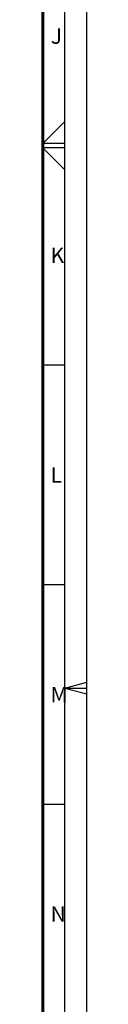
# Model space of a CAD drawing. Units: millimetres. Extents: x 0 to 1189, y 0 to 841.
# Drawn here: x 1179 to 1189, y 225 to 449 of the extents above; entities that cross this region are included whole.
import ezdxf

# ---------------------------------------------------------------- set-up
doc = ezdxf.new("R2010")
doc.units = ezdxf.units.MM
doc.header["$LTSCALE"] = 65.395
doc.layers.get('0').update_dxf_attribs({"linetype": 'CONTINUOUS'})
doc.styles.add('TEXTSTYLE_2', font='txt', dxfattribs={"width": 0.8})

msp = doc.modelspace()

# ---------------------------------------------------------------- linework, layer by layer
at = {"color": 7, "linetype": 'CONTINUOUS'}
for p, q in [((1189, 0), (1189, 841)), ((1189, 0), (1189, 841)), ((1184, 5), (1184, 836)), ((1184, 425.999), (1179.001, 421)), ((1184, 421), (1179, 421)), ((1184, 420), (1179, 420)), ((1184, 415.001), (1179.001, 420)), ((1184, 370.5), (1179, 370.5)), ((1184, 320.5), (1179, 320.5)), ((1184, 297.007), (1189, 298.347)), ((1184, 297), (1189, 297)), ((1184, 296.993), (1189, 295.653)), ((1184, 270.5), (1179, 270.5))]:
    msp.add_line(p, q, dxfattribs=at)
at = {"color": 6, "linetype": 'CONTINUOUS', "const_width": 0.7}
msp.add_lwpolyline([(1179, 10), (1179, 831)], dxfattribs=at)

# ---------------------------------------------------------------- texts
at = {"color": 5, "linetype": 'CONTINUOUS', "char_height": 3.5, "width": 2.8, "attachment_point": 1, "line_spacing_factor": 0.9, "style": 'TEXTSTYLE_2'}
for s, insert in [('J', (1180.824, 447.201)), ('K', (1180.777, 397.298)), ('L', (1180.777, 347.257)), ('M', (1180.777, 297.257)), ('N', (1180.777, 247.298))]:
    msp.add_mtext(s, dxfattribs=dict(at, insert=insert))

doc.saveas('drawing.dxf')
